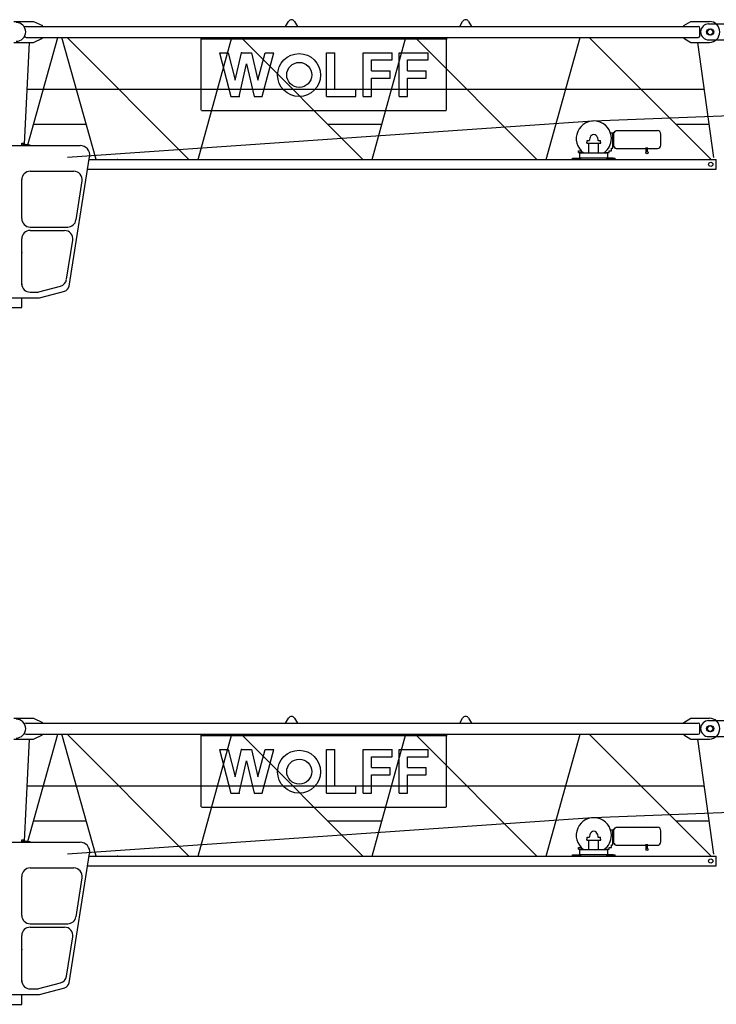
# Model space of a CAD drawing. Extents: x -496370 to 193062, y -167943 to 271883.
# Drawn here: x -238806 to -228800, y 13205 to 27337 of the extents above; entities that cross this region are included whole.
import ezdxf

# ---------------------------------------------------------------- set-up
doc = ezdxf.new("R2010")
doc.units = 0

# ---------------------------------------------------------------- blocks, each defined once
blk = doc.blocks.new('W_6015_8_55m_UV15')
at = {"linetype": 'Continuous'}
for p, q in [((1110, 6271), (1390, 6271)), ((1390, 6271), (1520, 6211)), ((5014, 6201), (5056, 6272)), ((5142, 6272), (5184, 6201)), ((7514, 6201), (7556, 6272)), ((7642, 6272), (7684, 6201)), ((10735, 6211), (10835, 6271)), ((10835, 6271), (11100, 6271)), ((1285, 6201), (10940, 6201)), ((1520, 6201), (1520, 6211)), ((10735, 6201), (10735, 6211)), ((10965, 6066), (10965, 6176)), ((1110, 5971), (1390, 5971)), ((1330, 5971), (1259, 4508)), ((1285, 6041), (10940, 6041)), ((1311, 4501), (1742, 6041)), ((1390, 5971), (1520, 6031)), ((1520, 6031), (1520, 6041)), ((2292, 4291), (1799, 6041)), ((1874, 6041), (3624, 4291)), ((3756, 4291), (4242, 6041)), ((3790, 6021), (7336, 6021)), ((3800, 5000), (3800, 6016)), ((4374, 6041), (6124, 4291)), ((6256, 4291), (6742, 6041)), ((6874, 6041), (8624, 4291)), ((7326, 5000), (7326, 6016)), ((8756, 4291), (9242, 6041)), ((9374, 6041), (11124, 4291)), ((10735, 6031), (10735, 6041)), ((10735, 6031), (10835, 5971)), ((10835, 5971), (11100, 5971)), ((11162, 4320), (10935, 5971)), ((4063, 5823), (4187, 5823)), ((4063, 5823), (4228, 5193)), ((4187, 5823), (4290, 5429)), ((4290, 5429), (4382, 5823)), ((4382, 5823), (4524, 5823)), ((4524, 5823), (4616, 5429)), ((4616, 5429), (4719, 5823)), ((4678, 5193), (4843, 5823)), ((4719, 5823), (4843, 5823)), ((5601, 5823), (5721, 5823)), ((5601, 5193), (5601, 5823)), ((5721, 5298), (5721, 5823)), ((6126, 5193), (6126, 5823)), ((6126, 5823), (6546, 5823)), ((6546, 5718), (6546, 5823)), ((6643, 5823), (7063, 5823)), ((6643, 5193), (6643, 5823)), ((7063, 5718), (7063, 5823)), ((4344, 5193), (4453, 5661)), ((4453, 5661), (4562, 5193)), ((6246, 5561), (6246, 5718)), ((6246, 5718), (6546, 5718)), ((6763, 5718), (7063, 5718)), ((6763, 5561), (6763, 5718)), ((6246, 5561), (6516, 5561)), ((6516, 5456), (6516, 5561)), ((6763, 5561), (7033, 5561)), ((7033, 5456), (7033, 5561)), ((6246, 5456), (6516, 5456)), ((6246, 5193), (6246, 5456)), ((6763, 5193), (6763, 5456)), ((6763, 5456), (7033, 5456)), ((9430, 4844), (25960, 5504)), ((1298, 5298), (11028, 5298)), ((5721, 5298), (6021, 5298)), ((6021, 5193), (6021, 5298)), ((4228, 5193), (4344, 5193)), ((4562, 5193), (4678, 5193)), ((5601, 5193), (6021, 5193)), ((6126, 5193), (6246, 5193)), ((6643, 5193), (6763, 5193)), ((3805, 4995), (7321, 4995)), ((1883, 4325), (9423, 4844)), ((1394, 4798), (2149, 4798)), ((5617, 4798), (6397, 4798)), ((9679, 4671), (9714, 4671)), ((9714, 4451), (9714, 4671)), ((9714, 4576), (9714, 4667)), ((9729, 4471), (9729, 4681)), ((9729, 4681), (9741, 4681)), ((9741, 4681), (9741, 4698)), ((9741, 4698), (9754, 4698)), ((9754, 4698), (9762, 4705)), ((9762, 4705), (10353, 4705)), ((10617, 4798), (11096, 4798)), ((1224, 4523), (1254, 4523)), ((1224, 4491), (1224, 4523)), ((1254, 4508), (1254, 4523)), ((9340, 4522), (9340, 4537)), ((9344, 4564), (9377, 4564)), ((9344, 4542), (9344, 4564)), ((9344, 4537), (9344, 4542)), ((9381, 4567), (9388, 4605)), ((9492, 4605), (9499, 4567)), ((9503, 4564), (9536, 4564)), ((9536, 4542), (9536, 4564)), ((9536, 4537), (9536, 4542)), ((9540, 4522), (9540, 4537)), ((9714, 4645), (9729, 4645)), ((9714, 4485), (9714, 4576)), ((10403, 4576), (10403, 4655)), ((10403, 4497), (10403, 4576)), ((405, 4491), (2061, 4491)), ((1239, 4511), (1382, 4491)), ((1343, 4496), (1279, 4505)), ((9220, 4416), (9264, 4416)), ((9220, 4391), (9220, 4416)), ((9220, 4391), (9287, 4391)), ((9240, 4311), (9240, 4391)), ((9240, 4386), (9640, 4386)), ((9340, 4522), (9540, 4522)), ((9370, 4386), (9370, 4522)), ((9510, 4386), (9510, 4522)), ((9593, 4391), (9660, 4391)), ((9640, 4311), (9640, 4391)), ((9660, 4416), (9696, 4416)), ((9660, 4391), (9660, 4416)), ((9696, 4416), (9696, 4451)), ((9696, 4451), (9714, 4451)), ((9714, 4507), (9729, 4507)), ((9729, 4471), (9741, 4471)), ((9741, 4454), (9741, 4471)), ((9741, 4454), (9754, 4454)), ((9754, 4454), (9762, 4447)), ((9762, 4447), (10194, 4447)), ((10194, 4401), (10194, 4464)), ((10211, 4401), (10211, 4464)), ((10211, 4447), (10353, 4447)), ((1905, 2474), (2199, 4329)), ((2193, 4291), (11199, 4291)), ((9135, 4311), (9255, 4311)), ((9135, 4291), (9135, 4311)), ((9160, 4311), (9240, 4311)), ((9240, 4316), (9640, 4316)), ((9255, 4291), (9255, 4311)), ((9625, 4311), (9745, 4311)), ((9625, 4291), (9625, 4311)), ((9720, 4311), (9640, 4311)), ((9745, 4291), (9745, 4311)), ((11199, 4151), (11199, 4291)), ((1343, 4121), (1973, 4121)), ((2171, 4151), (11199, 4151)), ((1223, 3441), (1223, 4001)), ((2003, 3422), (2092, 3982)), ((1343, 3321), (1884, 3321)), ((1343, 3271), (1838, 3271)), ((1223, 2493), (1223, 3151)), ((1868, 2570), (1957, 3132)), ((1469, 2389), (1780, 2473)), ((375, 2304), (1477, 2304)), ((1343, 2386), (1446, 2386)), ((1477, 2304), (1840, 2401))]:
    blk.add_line(p, q, dxfattribs=at)
at = {"color": 7, "linetype": 'Continuous'}
for p, q in [((11090, 6236), (11390, 6236)), ((11090, 6006), (11390, 6006))]:
    blk.add_line(p, q, dxfattribs=at)
at = {"color": 0, "linetype": 'Continuous'}
for p, q in [((-2163, 2304), (1226, 2304)), ((1226, 2164), (1226, 2304)), ((-2163, 2164), (1226, 2164))]:
    blk.add_line(p, q, dxfattribs=at)
at = {"linetype": 'Continuous'}
for centre, radius in [((11105, 6121), 45), ((5207, 5502), 308), ((5209, 5504), 180), ((10203, 4387), 16), ((11120, 4221), 30)]:
    blk.add_circle(centre, radius, dxfattribs=at)
at = {"color": 7, "linetype": 'Continuous'}
for centre, radius in [((11120, 6121), 45), ((11120, 4221), 30)]:
    blk.add_circle(centre, radius, dxfattribs=at)
for centre, radius, start, end in [((1145, 6121), 135, 270, 90), ((11090, 6121), 115, 90, 270)]:
    blk.add_arc(centre, radius, start, end, dxfattribs=at)
at = {"linetype": 'Continuous'}
for centre, radius, start, end in [((5099, 6246), 50, 30.7788, 149.2212), ((7599, 6246), 50, 30.7788, 149.2212), ((11100, 6121), 150, 270, 90), ((1285, 6176), 25, 90, 180), ((10940, 6176), 25, 0, 90), ((1285, 6066), 25, 180, 270), ((10940, 6066), 25, 270, 360), ((9440, 4591), 252, 0, 234.4386), ((10353, 4655), 50, 0, 90), ((9440, 4596), 53, 10, 170), ((9503, 4568), 4, 190, 270), ((9440, 4591), 252, 305.5614, 360), ((2061, 4351), 140, 351, 90), ((10353, 4497), 50, 270, 360), ((1343, 4001), 120, 90, 180), ((1973, 4001), 120, 351, 90), ((1343, 3441), 120, 180, 270), ((1884, 3441), 120, 270, 351), ((1343, 3151), 120, 90, 180), ((1838, 3151), 120, 351, 90), ((1749, 2588), 120, 285, 351), ((1343, 2506), 120, 180, 270), ((1816, 2488), 90, 285, 351), ((1446, 2476), 90, 270, 285)]:
    blk.add_arc(centre, radius, start, end, dxfattribs=at)
at = {"color": 7}
for p in [(10975, 6121), (2600, 4291)]:
    blk.add_point(p, dxfattribs=at)
for p in [(4382, 5823), (4344, 5193), (1224, 4501), (9240, 4311), (9240, 4311), (9640, 4311), (1223, 2952)]:
    blk.add_point(p)
blk = doc.blocks.new('W_6015_8_57_5m_UV15')
at = {"linetype": 'Continuous'}
for p, q in [((1110, 6271), (1390, 6271)), ((1390, 6271), (1520, 6211)), ((5014, 6201), (5056, 6272)), ((5142, 6272), (5184, 6201)), ((7514, 6201), (7556, 6272)), ((7642, 6272), (7684, 6201)), ((10735, 6211), (10835, 6271)), ((10835, 6271), (11100, 6271)), ((1285, 6201), (10940, 6201)), ((1520, 6201), (1520, 6211)), ((10735, 6201), (10735, 6211)), ((10965, 6066), (10965, 6176)), ((1110, 5971), (1390, 5971)), ((1330, 5971), (1259, 4508)), ((1285, 6041), (10940, 6041)), ((1311, 4501), (1742, 6041)), ((1390, 5971), (1520, 6031)), ((1520, 6031), (1520, 6041)), ((2292, 4291), (1799, 6041)), ((1874, 6041), (3624, 4291)), ((3756, 4291), (4242, 6041)), ((3790, 6021), (7336, 6021)), ((3800, 5000), (3800, 6016)), ((4374, 6041), (6124, 4291)), ((6256, 4291), (6742, 6041)), ((6874, 6041), (8624, 4291)), ((7326, 5000), (7326, 6016)), ((8756, 4291), (9242, 6041)), ((9374, 6041), (11124, 4291)), ((10735, 6031), (10735, 6041)), ((10735, 6031), (10835, 5971)), ((10835, 5971), (11100, 5971)), ((11162, 4320), (10935, 5971)), ((4063, 5823), (4187, 5823)), ((4063, 5823), (4228, 5193)), ((4187, 5823), (4290, 5429)), ((4290, 5429), (4382, 5823)), ((4382, 5823), (4524, 5823)), ((4524, 5823), (4616, 5429)), ((4616, 5429), (4719, 5823)), ((4678, 5193), (4843, 5823)), ((4719, 5823), (4843, 5823)), ((5601, 5823), (5721, 5823)), ((5601, 5193), (5601, 5823)), ((5721, 5298), (5721, 5823)), ((6126, 5193), (6126, 5823)), ((6126, 5823), (6546, 5823)), ((6546, 5718), (6546, 5823)), ((6643, 5823), (7063, 5823)), ((6643, 5193), (6643, 5823)), ((7063, 5718), (7063, 5823)), ((4344, 5193), (4453, 5661)), ((4453, 5661), (4562, 5193)), ((6246, 5561), (6246, 5718)), ((6246, 5718), (6546, 5718)), ((6763, 5718), (7063, 5718)), ((6763, 5561), (6763, 5718)), ((6246, 5561), (6516, 5561)), ((6516, 5456), (6516, 5561)), ((6763, 5561), (7033, 5561)), ((7033, 5456), (7033, 5561)), ((6246, 5456), (6516, 5456)), ((6246, 5193), (6246, 5456)), ((6763, 5193), (6763, 5456)), ((6763, 5456), (7033, 5456)), ((9430, 4844), (25960, 5504)), ((1298, 5298), (11028, 5298)), ((5721, 5298), (6021, 5298)), ((6021, 5193), (6021, 5298)), ((4228, 5193), (4344, 5193)), ((4562, 5193), (4678, 5193)), ((5601, 5193), (6021, 5193)), ((6126, 5193), (6246, 5193)), ((6643, 5193), (6763, 5193)), ((3805, 4995), (7321, 4995)), ((1883, 4325), (9423, 4844)), ((1394, 4798), (2149, 4798)), ((5617, 4798), (6397, 4798)), ((9679, 4671), (9714, 4671)), ((9714, 4451), (9714, 4671)), ((9714, 4576), (9714, 4667)), ((9729, 4471), (9729, 4681)), ((9729, 4681), (9741, 4681)), ((9741, 4681), (9741, 4698)), ((9741, 4698), (9754, 4698)), ((9754, 4698), (9762, 4705)), ((9762, 4705), (10353, 4705)), ((10617, 4798), (11096, 4798)), ((1224, 4523), (1254, 4523)), ((1224, 4491), (1224, 4523)), ((1254, 4508), (1254, 4523)), ((9340, 4522), (9340, 4537)), ((9344, 4564), (9377, 4564)), ((9344, 4542), (9344, 4564)), ((9344, 4537), (9344, 4542)), ((9381, 4567), (9388, 4605)), ((9492, 4605), (9499, 4567)), ((9503, 4564), (9536, 4564)), ((9536, 4542), (9536, 4564)), ((9536, 4537), (9536, 4542)), ((9540, 4522), (9540, 4537)), ((9714, 4645), (9729, 4645)), ((9714, 4485), (9714, 4576)), ((10403, 4576), (10403, 4655)), ((10403, 4497), (10403, 4576)), ((405, 4491), (2061, 4491)), ((1239, 4511), (1382, 4491)), ((1343, 4496), (1279, 4505)), ((9220, 4416), (9264, 4416)), ((9220, 4391), (9220, 4416)), ((9220, 4391), (9287, 4391)), ((9240, 4311), (9240, 4391)), ((9240, 4386), (9640, 4386)), ((9340, 4522), (9540, 4522)), ((9370, 4386), (9370, 4522)), ((9510, 4386), (9510, 4522)), ((9593, 4391), (9660, 4391)), ((9640, 4311), (9640, 4391)), ((9660, 4416), (9696, 4416)), ((9660, 4391), (9660, 4416)), ((9696, 4416), (9696, 4451)), ((9696, 4451), (9714, 4451)), ((9714, 4507), (9729, 4507)), ((9729, 4471), (9741, 4471)), ((9741, 4454), (9741, 4471)), ((9741, 4454), (9754, 4454)), ((9754, 4454), (9762, 4447)), ((9762, 4447), (10194, 4447)), ((10194, 4401), (10194, 4464)), ((10211, 4401), (10211, 4464)), ((10211, 4447), (10353, 4447)), ((1905, 2474), (2199, 4329)), ((2193, 4291), (11199, 4291)), ((9135, 4311), (9255, 4311)), ((9135, 4291), (9135, 4311)), ((9160, 4311), (9240, 4311)), ((9240, 4316), (9640, 4316)), ((9255, 4291), (9255, 4311)), ((9625, 4311), (9745, 4311)), ((9625, 4291), (9625, 4311)), ((9720, 4311), (9640, 4311)), ((9745, 4291), (9745, 4311)), ((11199, 4151), (11199, 4291)), ((1343, 4121), (1973, 4121)), ((2171, 4151), (11199, 4151)), ((1223, 3441), (1223, 4001)), ((2003, 3422), (2092, 3982)), ((1343, 3321), (1884, 3321)), ((1343, 3271), (1838, 3271)), ((1223, 2493), (1223, 3151)), ((1868, 2570), (1957, 3132)), ((1469, 2389), (1780, 2473)), ((375, 2304), (1477, 2304)), ((1343, 2386), (1446, 2386)), ((1477, 2304), (1840, 2401))]:
    blk.add_line(p, q, dxfattribs=at)
at = {"color": 7, "linetype": 'Continuous'}
for p, q in [((11090, 6236), (11390, 6236)), ((11090, 6006), (11390, 6006))]:
    blk.add_line(p, q, dxfattribs=at)
at = {"color": 0, "linetype": 'Continuous'}
for p, q in [((-2163, 2304), (1226, 2304)), ((1226, 2164), (1226, 2304)), ((-2163, 2164), (1226, 2164))]:
    blk.add_line(p, q, dxfattribs=at)
at = {"linetype": 'Continuous'}
for centre, radius in [((11105, 6121), 45), ((5207, 5502), 308), ((5209, 5504), 180), ((10203, 4387), 16), ((11120, 4221), 30)]:
    blk.add_circle(centre, radius, dxfattribs=at)
at = {"color": 7, "linetype": 'Continuous'}
for centre, radius in [((11120, 6121), 45), ((11120, 4221), 30)]:
    blk.add_circle(centre, radius, dxfattribs=at)
for centre, radius, start, end in [((1145, 6121), 135, 270, 90), ((11090, 6121), 115, 90, 270)]:
    blk.add_arc(centre, radius, start, end, dxfattribs=at)
at = {"linetype": 'Continuous'}
for centre, radius, start, end in [((5099, 6246), 50, 30.7788, 149.2212), ((7599, 6246), 50, 30.7788, 149.2212), ((11100, 6121), 150, 270, 90), ((1285, 6176), 25, 90, 180), ((10940, 6176), 25, 0, 90), ((1285, 6066), 25, 180, 270), ((10940, 6066), 25, 270, 360), ((9440, 4591), 252, 0, 234.4386), ((10353, 4655), 50, 0, 90), ((9440, 4596), 53, 10, 170), ((9503, 4568), 4, 190, 270), ((9440, 4591), 252, 305.5614, 360), ((2061, 4351), 140, 351, 90), ((10353, 4497), 50, 270, 360), ((1343, 4001), 120, 90, 180), ((1973, 4001), 120, 351, 90), ((1343, 3441), 120, 180, 270), ((1884, 3441), 120, 270, 351), ((1343, 3151), 120, 90, 180), ((1838, 3151), 120, 351, 90), ((1749, 2588), 120, 285, 351), ((1343, 2506), 120, 180, 270), ((1816, 2488), 90, 285, 351), ((1446, 2476), 90, 270, 285)]:
    blk.add_arc(centre, radius, start, end, dxfattribs=at)
at = {"color": 7}
for p in [(10975, 6121), (2600, 4291)]:
    blk.add_point(p, dxfattribs=at)
for p in [(4382, 5823), (4344, 5193), (1224, 4501), (9240, 4311), (9240, 4311), (9640, 4311), (1223, 2952)]:
    blk.add_point(p)

msp = doc.modelspace()

# ---------------------------------------------------------------- block references
at = {"color": 7}
for name, p in [('W_6015_8_55m_UV15', (-240000, 21041)), ('W_6015_8_57_5m_UV15', (-240000, 11041))]:
    msp.add_blockref(name, p, dxfattribs=at)

doc.saveas('drawing.dxf')
